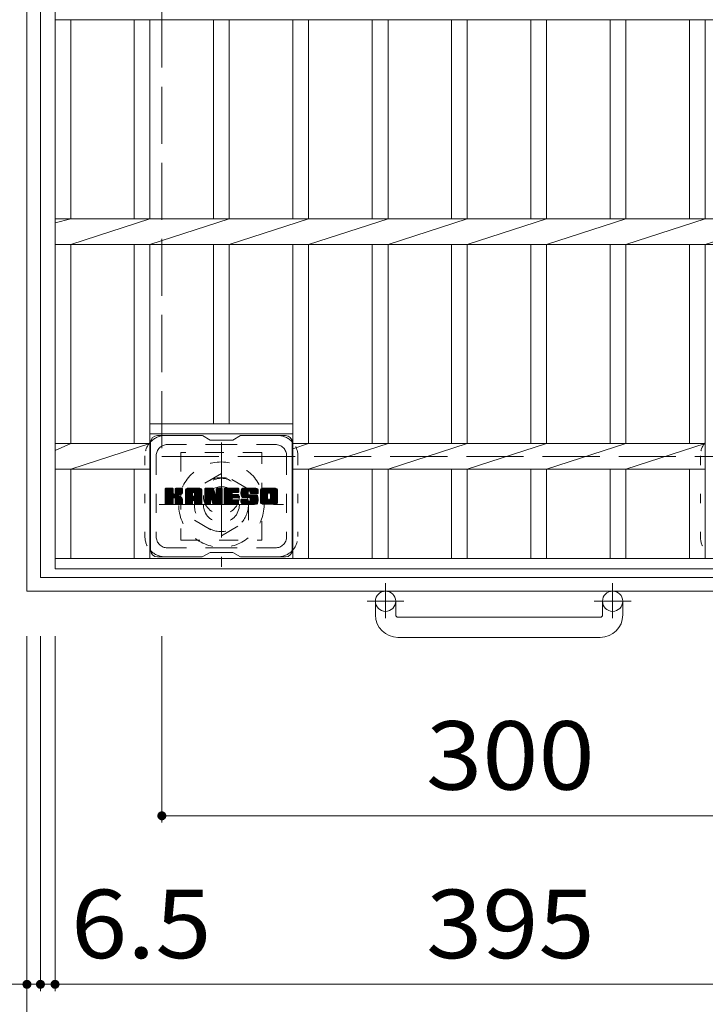
# Model space of a CAD drawing. Units: millimetres. Extents: x -1789 to 1966, y -1356 to 1312.
# Drawn here: x -785 to -481, y 415 to 854 of the extents above; entities that cross this region are included whole.
import ezdxf

# ---------------------------------------------------------------- set-up
doc = ezdxf.new("R2010")
doc.units = ezdxf.units.MM
doc.header["$LTSCALE"] = 10
for name, pattern in [('JWW_CENTER1', [6.773333, 4.233333, -0.846667, 0.846667, -0.846667]), ('JWW_DASHED1', [1.693333, 0.846667, -0.846667]), ('JWW_DASHED3', [3.386667, 2.54, -0.846667]), ('JWW_HOJO', [1.693333, -1.27, 0.423333])]:
    doc.linetypes.add(name, pattern=pattern)
for name, color, linetype in [('C-1', 7, 'Continuous'), ('C-2', 7, 'Continuous'), ('C-3', 7, 'Continuous'), ('C-4', 7, 'Continuous'), ('C-7', 7, 'Continuous')]:
    doc.layers.add(name, color=color, linetype=linetype)
doc.styles.add('ＭＳ ゴシック', font='txt', dxfattribs={"height": 1})

msp = doc.modelspace()

# ---------------------------------------------------------------- linework, layer by layer
at = {"layer": 'C-1', "color": 2, "linetype": 'Continuous', "lineweight": 9}
for p, q in [((-782.24, 1019.27), (-782.24, 599.27)), ((-776.24, 1013.27), (-776.24, 605.27)), ((-776.24, 605.27), (-368.24, 605.27)), ((-782.24, 599.27), (-362.24, 599.27)), ((-627.24, 588.67), (-627.24, 594.77)), ((-618.24, 588.67), (-618.24, 594.77)), ((-526.24, 588.67), (-526.24, 594.77)), ((-517.24, 588.67), (-517.24, 594.77)), ((-617.24, 587.67), (-527.24, 587.67)), ((-527.24, 578.67), (-617.24, 578.67))]:
    msp.add_line(p, q, dxfattribs=at)
at = {"layer": 'C-1', "color": 2, "linetype": 'JWW_DASHED3', "lineweight": 9}
for p, q in [((-722.24, 959.27), (-722.24, 659.27)), ((-722.24, 659.27), (-422.24, 659.27))]:
    msp.add_line(p, q, dxfattribs=at)
at = {"layer": 'C-1', "color": 2, "linetype": 'JWW_CENTER1', "lineweight": 9}
for p, q in [((-695.74, 665.41), (-695.74, 610.13)), ((-723.38, 637.77), (-668.1, 637.77)), ((-622.74, 602.88), (-622.74, 587.28)), ((-521.74, 602.88), (-521.74, 587.28)), ((-614.58, 594.77), (-630.98, 594.77)), ((-513.58, 594.77), (-529.98, 594.77))]:
    msp.add_line(p, q, dxfattribs=at)
at = {"layer": 'C-1', "color": 2, "linetype": 'JWW_DASHED1', "lineweight": 9}
for p, q in [((-695.74, 651.63), (-707.74, 644.7)), ((-683.74, 644.7), (-695.74, 651.63)), ((-707.74, 644.7), (-707.74, 630.84)), ((-683.74, 630.84), (-683.74, 644.7)), ((-707.74, 630.84), (-695.74, 623.91)), ((-695.74, 623.91), (-683.74, 630.84))]:
    msp.add_line(p, q, dxfattribs=at)
for radius in [19, 12, 8]:
    msp.add_circle((-695.74, 637.77), radius, dxfattribs=at)
at = {"layer": 'C-1', "color": 2, "linetype": 'Continuous', "lineweight": 9}
for centre in [(-622.74, 594.77), (-521.74, 594.77)]:
    msp.add_circle(centre, 4.5, dxfattribs=at)
for centre, radius, start, end in [((-617.24, 588.67), 10, 180, 270), ((-617.24, 588.67), 1, 180, 270), ((-527.24, 588.67), 10, 270, 0), ((-527.24, 588.67), 1, 270, 0)]:
    msp.add_arc(centre, radius, start, end, dxfattribs=at)
at = {"layer": 'C-2', "color": 3, "linetype": 'Continuous', "lineweight": 9}
for p, q in [((-769.74, 609.27), (-769.74, 1009.27)), ((-769.74, 853.62), (-374.74, 853.62)), ((-762.74, 764.92), (-762.74, 853.62)), ((-734.54, 764.92), (-734.54, 853.62)), ((-727.54, 764.92), (-727.54, 853.62)), ((-699.24, 764.92), (-699.24, 853.62)), ((-692.24, 764.92), (-692.24, 853.62)), ((-663.94, 764.92), (-663.94, 853.62)), ((-656.94, 764.92), (-656.94, 853.62)), ((-628.64, 764.92), (-628.64, 853.62)), ((-621.64, 764.92), (-621.64, 853.62)), ((-593.44, 764.92), (-593.44, 853.62)), ((-586.44, 764.92), (-586.44, 853.62)), ((-558.14, 764.92), (-558.14, 853.62)), ((-551.14, 764.92), (-551.14, 853.62)), ((-522.84, 764.92), (-522.84, 853.62)), ((-515.84, 764.92), (-515.84, 853.62)), ((-487.54, 764.92), (-487.54, 853.62)), ((-480.54, 764.92), (-480.54, 853.62)), ((-769.74, 764.92), (-374.74, 764.92)), ((-769.74, 763.24), (-762.74, 764.92)), ((-762.74, 753.62), (-727.54, 764.92)), ((-727.54, 753.62), (-692.24, 764.92)), ((-692.24, 753.62), (-656.94, 764.92)), ((-656.94, 753.62), (-621.64, 764.92)), ((-621.64, 753.62), (-586.44, 764.92)), ((-586.44, 753.62), (-551.14, 764.92)), ((-551.14, 753.62), (-515.84, 764.92)), ((-515.84, 753.62), (-480.54, 764.92)), ((-480.54, 753.62), (-445.24, 764.92)), ((-769.74, 753.62), (-374.74, 753.62)), ((-762.74, 664.92), (-762.74, 753.62)), ((-734.54, 664.92), (-734.54, 753.62)), ((-727.54, 664.92), (-727.54, 753.62)), ((-699.24, 673.77), (-699.24, 753.62)), ((-692.24, 673.77), (-692.24, 753.62)), ((-663.94, 613.77), (-663.94, 753.62)), ((-656.94, 664.92), (-656.94, 753.62)), ((-628.64, 664.92), (-628.64, 753.62)), ((-621.64, 664.92), (-621.64, 753.62)), ((-593.44, 664.92), (-593.44, 753.62)), ((-586.44, 664.92), (-586.44, 753.62)), ((-558.14, 664.92), (-558.14, 753.62)), ((-551.14, 664.92), (-551.14, 753.62)), ((-522.84, 664.92), (-522.84, 753.62)), ((-515.84, 664.92), (-515.84, 753.62)), ((-487.54, 664.92), (-487.54, 753.62)), ((-480.54, 664.92), (-480.54, 753.62)), ((-663.94, 673.77), (-727.54, 673.77)), ((-663.94, 669.27), (-727.54, 669.27)), ((-769.74, 661.83), (-762.74, 664.92)), ((-769.74, 664.92), (-727.54, 664.92)), ((-762.74, 653.62), (-727.54, 664.92)), ((-727.54, 664.92), (-727.54, 664.92)), ((-727.54, 664.92), (-727.54, 664.92)), ((-727.54, 613.77), (-727.54, 664.92)), ((-656.94, 664.92), (-663.94, 662.68)), ((-663.94, 664.92), (-480.54, 664.92)), ((-656.94, 653.62), (-621.64, 664.92)), ((-621.64, 653.62), (-586.44, 664.92)), ((-586.44, 653.62), (-551.14, 664.92)), ((-551.14, 653.62), (-515.84, 664.92)), ((-515.84, 653.62), (-480.54, 664.92)), ((-480.54, 664.92), (-480.54, 664.92)), ((-480.54, 664.92), (-480.54, 664.92)), ((-480.54, 613.77), (-480.54, 664.92)), ((-769.74, 653.62), (-727.54, 653.62)), ((-762.74, 613.77), (-762.74, 653.62)), ((-734.54, 613.77), (-734.54, 653.62)), ((-663.94, 653.62), (-480.54, 653.62)), ((-656.94, 613.77), (-656.94, 653.62)), ((-628.64, 613.77), (-628.64, 653.62)), ((-621.64, 613.77), (-621.64, 653.62)), ((-593.44, 613.77), (-593.44, 653.62)), ((-586.44, 613.77), (-586.44, 653.62)), ((-558.14, 613.77), (-558.14, 653.62)), ((-551.14, 613.77), (-551.14, 653.62)), ((-522.84, 613.77), (-522.84, 653.62)), ((-515.84, 613.77), (-515.84, 653.62)), ((-487.54, 613.77), (-487.54, 653.62)), ((-374.74, 613.77), (-769.74, 613.77)), ((-374.74, 609.27), (-769.74, 609.27))]:
    msp.add_line(p, q, dxfattribs=at)
at = {"layer": 'C-3', "color": 4, "linetype": 'JWW_DASHED1', "lineweight": 9}
for p, q in [((-677.74, 661.02), (-713.74, 661.02)), ((-713.74, 661.02), (-713.74, 622.02)), ((-677.74, 622.02), (-677.74, 661.02)), ((-713.74, 622.02), (-677.74, 622.02))]:
    msp.add_line(p, q, dxfattribs=at)
msp.add_circle((-695.74, 641.52), 8, dxfattribs=at)
at = {"layer": 'C-4', "color": 7, "linetype": 'Continuous', "lineweight": 9}
for p, q in [((-782.24, 346.27), (-782.24, 579.27)), ((-776.24, 421.27), (-776.24, 579.27)), ((-769.74, 421.27), (-769.74, 579.27)), ((-722.24, 496.27), (-722.24, 579.27)), ((-722.24, 499.27), (-422.24, 499.27)), ((-815.36, 424.27), (-776.24, 424.27)), ((-776.24, 424.27), (-769.74, 424.27)), ((-769.74, 424.27), (-374.74, 424.27))]:
    msp.add_line(p, q, dxfattribs=at)
at = {"layer": 'C-4', "color": 7, "linetype": 'Continuous', "lineweight": 9, "const_width": 2}
for points in [[(-721.24, 499.27, 0.414214), (-722.24, 500.27, 0.414214), (-723.24, 499.27, 0.414214), (-722.24, 498.27, 0.414214)], [(-781.24, 424.27, 0.414214), (-782.24, 425.27, 0.414214), (-783.24, 424.27, 0.414214), (-782.24, 423.27, 0.414214)], [(-775.24, 424.27, 0.414214), (-776.24, 425.27, 0.414214), (-777.24, 424.27, 0.414214), (-776.24, 423.27, 0.414214)], [(-768.74, 424.27, 0.414214), (-769.74, 425.27, 0.414214), (-770.74, 424.27, 0.414214), (-769.74, 423.27, 0.414214)]]:
    msp.add_lwpolyline(points, format="xyb", close=True, dxfattribs=at)
at = {"layer": 'C-7', "color": 6, "linetype": 'Continuous', "lineweight": 9}
for p, q in [((-704.24, 668.52), (-724.24, 668.52)), ((-700.74, 666.52), (-704.2, 668.52)), ((-700.74, 666.52), (-690.74, 666.52)), ((-690.74, 666.52), (-687.28, 668.52)), ((-667.24, 668.52), (-687.28, 668.52)), ((-727.24, 665.52), (-727.24, 617.52)), ((-664.24, 665.52), (-664.24, 617.52)), ((-720.74, 641.79), (-717.49, 645.04)), ((-720.74, 641.98), (-717.68, 645.04)), ((-720.74, 642.18), (-717.87, 645.04)), ((-720.74, 642.37), (-718.06, 645.04)), ((-720.74, 642.56), (-718.25, 645.04)), ((-720.74, 642.75), (-718.45, 645.04)), ((-720.74, 642.94), (-718.64, 645.04)), ((-720.74, 643.13), (-718.83, 645.04)), ((-720.74, 643.33), (-719.02, 645.04)), ((-720.74, 643.52), (-719.21, 645.04)), ((-720.74, 643.71), (-719.41, 645.04)), ((-720.74, 643.9), (-719.6, 645.04)), ((-720.74, 644.09), (-719.79, 645.04)), ((-720.74, 644.28), (-719.98, 645.04)), ((-720.74, 644.48), (-720.17, 645.04)), ((-720.74, 644.67), (-720.36, 645.04)), ((-720.74, 641.6), (-717.34, 645)), ((-720.74, 641.41), (-717.25, 644.9)), ((-720.74, 641.22), (-717.21, 644.75)), ((-720.74, 638.3), (-720.74, 644.74)), ((-720.74, 641.02), (-717.21, 644.56)), ((-720.74, 640.83), (-717.21, 644.37)), ((-720.71, 638.18), (-713.85, 645.04)), ((-720.69, 644.91), (-720.61, 644.99)), ((-720.63, 638.07), (-713.65, 645.04)), ((-720.5, 638), (-713.46, 645.04)), ((-717.51, 645.04), (-720.44, 645.04)), ((-720.32, 638), (-713.28, 645.04)), ((-720.13, 638), (-713.15, 644.97)), ((-719.93, 638), (-713.07, 644.86)), ((-717.21, 644.74), (-717.21, 642.97)), ((-716.92, 640.82), (-713.05, 644.69)), ((-716.69, 640.86), (-713.05, 644.5)), ((-716.54, 640.82), (-713.05, 644.31)), ((-716.26, 642.82), (-714.04, 645.04)), ((-716.24, 643.03), (-714.23, 645.04)), ((-716.24, 643.22), (-714.42, 645.04)), ((-716.24, 643.42), (-714.61, 645.04)), ((-716.24, 643.61), (-714.8, 645.04)), ((-716.24, 643.8), (-715, 645.04)), ((-716.24, 643.99), (-715.19, 645.04)), ((-716.24, 644.18), (-715.38, 645.04)), ((-716.24, 644.37), (-715.57, 645.04)), ((-716.24, 644.57), (-715.76, 645.04)), ((-716.24, 644.76), (-715.95, 645.04)), ((-716.24, 644.74), (-716.24, 642.97)), ((-713.35, 645.04), (-715.94, 645.04)), ((-713.05, 644.74), (-713.05, 643.24)), ((-711.77, 639.64), (-706.37, 645.04)), ((-711.77, 639.83), (-706.56, 645.04)), ((-711.77, 640.03), (-706.75, 645.04)), ((-711.77, 640.22), (-706.94, 645.04)), ((-711.77, 640.41), (-707.13, 645.04)), ((-711.77, 640.6), (-707.33, 645.04)), ((-711.77, 640.79), (-707.52, 645.04)), ((-711.77, 640.98), (-707.71, 645.04)), ((-711.77, 641.18), (-707.9, 645.04)), ((-711.77, 641.37), (-708.09, 645.04)), ((-711.77, 641.56), (-708.28, 645.04)), ((-711.77, 641.75), (-708.48, 645.04)), ((-711.77, 641.94), (-708.67, 645.04)), ((-711.77, 642.14), (-708.86, 645.04)), ((-711.77, 642.33), (-709.05, 645.04)), ((-711.77, 642.52), (-709.24, 645.04)), ((-711.77, 642.71), (-709.44, 645.04)), ((-711.77, 642.9), (-709.63, 645.04)), ((-711.77, 643.09), (-709.82, 645.04)), ((-711.77, 643.29), (-710.01, 645.04)), ((-711.77, 643.48), (-710.2, 645.04)), ((-711.77, 643.67), (-710.39, 645.04)), ((-711.77, 643.86), (-710.59, 645.04)), ((-711.77, 644.05), (-710.78, 645.04)), ((-711.74, 644.27), (-711, 645.02)), ((-711.58, 644.63), (-711.35, 644.85)), ((-711.11, 638), (-704.54, 644.57)), ((-710.92, 638), (-704.48, 644.44)), ((-705.4, 645.04), (-710.76, 645.04)), ((-710.73, 638), (-704.43, 644.3)), ((-708.09, 643.13), (-706.18, 645.04)), ((-707.93, 643.1), (-705.98, 645.04)), ((-707.8, 643.04), (-705.79, 645.04)), ((-707.7, 642.94), (-705.6, 645.04)), ((-707.63, 642.82), (-705.41, 645.04)), ((-707.59, 642.67), (-705.23, 645.03)), ((-707.59, 642.48), (-705.08, 644.99)), ((-707.59, 642.29), (-704.94, 644.93)), ((-707.59, 642.1), (-704.82, 644.86)), ((-707.59, 641.9), (-704.72, 644.78)), ((-707.59, 641.71), (-704.62, 644.68)), ((-703.1, 641.41), (-699.47, 645.04)), ((-703.1, 641.6), (-699.66, 645.04)), ((-703.1, 641.79), (-699.85, 645.04)), ((-703.1, 641.99), (-700.04, 645.04)), ((-703.1, 642.18), (-700.23, 645.04)), ((-703.1, 642.37), (-700.42, 645.04)), ((-703.1, 642.56), (-700.62, 645.04)), ((-703.1, 642.75), (-700.81, 645.04)), ((-703.1, 642.94), (-701, 645.04)), ((-703.1, 643.14), (-701.19, 645.04)), ((-703.1, 643.33), (-701.38, 645.04)), ((-703.1, 643.52), (-701.57, 645.04)), ((-703.1, 643.71), (-701.77, 645.04)), ((-703.1, 643.9), (-701.96, 645.04)), ((-703.1, 644.09), (-702.15, 645.04)), ((-703.1, 644.29), (-702.34, 645.04)), ((-703.1, 644.48), (-702.53, 645.04)), ((-703.1, 644.67), (-702.72, 645.04)), ((-703.1, 641.22), (-699.34, 644.98)), ((-703.1, 641.03), (-699.25, 644.87)), ((-703.1, 644.74), (-703.1, 638.3)), ((-703.1, 640.84), (-699.2, 644.73)), ((-703.1, 640.64), (-699.16, 644.59)), ((-703.1, 640.45), (-699.11, 644.44)), ((-703.1, 640.26), (-699.06, 644.3)), ((-703.04, 644.92), (-702.97, 644.99)), ((-702.8, 645.04), (-699.52, 645.04)), ((-700.1, 639.8), (-695.44, 644.47)), ((-700.06, 639.66), (-695.44, 644.27)), ((-699.24, 644.83), (-698.32, 641.96)), ((-698.01, 642.86), (-695.82, 645.04)), ((-698.01, 643.05), (-696.01, 645.04)), ((-698.01, 643.24), (-696.21, 645.04)), ((-698.01, 643.44), (-696.4, 645.04)), ((-698.01, 643.63), (-696.59, 645.04)), ((-698.01, 643.82), (-696.78, 645.04)), ((-698.01, 644.01), (-696.97, 645.04)), ((-698.01, 644.2), (-697.16, 645.04)), ((-698.01, 644.39), (-697.36, 645.04)), ((-698.01, 644.59), (-697.55, 645.04)), ((-698.01, 642.67), (-695.65, 645.03)), ((-698.01, 642.48), (-695.53, 644.95)), ((-698.01, 642.28), (-695.46, 644.83)), ((-698.01, 644.74), (-698.01, 642.01)), ((-698.01, 642.09), (-695.44, 644.66)), ((-698, 644.78), (-697.74, 645.04)), ((-697.7, 645.04), (-695.74, 645.04)), ((-695.44, 644.74), (-695.44, 638.3)), ((-694.46, 639.5), (-688.92, 645.04)), ((-694.46, 639.69), (-689.11, 645.04)), ((-694.46, 639.88), (-689.3, 645.04)), ((-694.46, 640.07), (-689.5, 645.04)), ((-694.46, 640.27), (-689.69, 645.04)), ((-694.46, 640.46), (-689.88, 645.04)), ((-694.46, 640.65), (-690.07, 645.04)), ((-694.46, 640.84), (-690.26, 645.04)), ((-694.46, 641.03), (-690.45, 645.04)), ((-694.46, 641.22), (-690.65, 645.04)), ((-694.46, 641.42), (-690.84, 645.04)), ((-694.46, 641.61), (-691.03, 645.04)), ((-694.46, 641.8), (-691.22, 645.04)), ((-694.46, 641.99), (-691.41, 645.04)), ((-694.46, 642.18), (-691.6, 645.04)), ((-694.46, 642.38), (-691.8, 645.04)), ((-694.46, 642.57), (-691.99, 645.04)), ((-694.46, 642.76), (-692.18, 645.04)), ((-694.46, 642.95), (-692.37, 645.04)), ((-694.46, 643.14), (-692.56, 645.04)), ((-694.46, 643.33), (-692.75, 645.04)), ((-694.46, 643.53), (-692.95, 645.04)), ((-694.46, 643.72), (-693.14, 645.04)), ((-694.46, 643.91), (-693.33, 645.04)), ((-694.46, 644.1), (-693.52, 645.04)), ((-694.46, 644.29), (-693.71, 645.04)), ((-694.46, 644.48), (-693.9, 645.04)), ((-694.46, 644.68), (-694.1, 645.04)), ((-694.46, 638.3), (-694.46, 644.74)), ((-694.16, 645.04), (-688.36, 645.04)), ((-690.67, 643.11), (-688.73, 645.04)), ((-690.44, 643.14), (-688.54, 645.04)), ((-690.25, 643.14), (-688.34, 645.04)), ((-690.06, 643.14), (-688.2, 645)), ((-689.87, 643.14), (-688.1, 644.9)), ((-689.67, 643.14), (-688.06, 644.76)), ((-689.48, 643.14), (-688.06, 644.57)), ((-689.29, 643.14), (-688.06, 644.37)), ((-688.06, 643.44), (-688.06, 644.74)), ((-687.09, 642.85), (-684.89, 645.04)), ((-687.09, 643.04), (-685.09, 645.04)), ((-687.08, 642.67), (-684.7, 645.04)), ((-687.08, 643.24), (-685.28, 645.04)), ((-687.06, 642.49), (-684.51, 645.04)), ((-687.06, 643.45), (-685.47, 645.04)), ((-687.04, 642.32), (-684.32, 645.04)), ((-687.03, 643.67), (-685.66, 645.04)), ((-687.02, 642.15), (-684.13, 645.04)), ((-686.99, 643.91), (-685.85, 645.04)), ((-686.98, 641.99), (-683.93, 645.04)), ((-686.95, 641.84), (-683.74, 645.04)), ((-686.93, 644.16), (-686.04, 645.04)), ((-686.91, 641.69), (-683.55, 645.04)), ((-686.86, 641.54), (-683.36, 645.04)), ((-686.84, 644.44), (-686.24, 645.04)), ((-686.81, 641.4), (-683.17, 645.04)), ((-686.76, 641.26), (-682.98, 645.04)), ((-686.72, 644.75), (-686.47, 645)), ((-686.7, 641.13), (-682.78, 645.04)), ((-686.62, 641.02), (-682.59, 645.04)), ((-686.51, 640.94), (-682.4, 645.04)), ((-680.4, 645.04), (-686.26, 645.04)), ((-683.51, 643.74), (-682.21, 645.04)), ((-683.31, 643.75), (-682.02, 645.04)), ((-683.17, 643.7), (-681.83, 645.04)), ((-683.06, 643.62), (-681.63, 645.04)), ((-682.98, 643.51), (-681.44, 645.04)), ((-682.92, 643.37), (-681.25, 645.04)), ((-682.91, 643.2), (-681.06, 645.04)), ((-682.9, 643.01), (-680.87, 645.04)), ((-682.83, 642.88), (-680.68, 645.04)), ((-682.72, 642.8), (-680.48, 645.04)), ((-682.56, 642.78), (-680.3, 645.04)), ((-682.37, 642.78), (-680.14, 645.01)), ((-682.17, 642.78), (-679.99, 644.96)), ((-681.98, 642.78), (-679.87, 644.89)), ((-681.79, 642.78), (-679.76, 644.81)), ((-681.6, 642.78), (-679.66, 644.72)), ((-681.41, 642.78), (-679.57, 644.61)), ((-681.22, 642.78), (-679.5, 644.49)), ((-681.02, 642.78), (-679.45, 644.36)), ((-678.42, 639.63), (-673.01, 645.04)), ((-678.42, 639.82), (-673.2, 645.04)), ((-678.42, 640.02), (-673.39, 645.04)), ((-678.42, 640.21), (-673.58, 645.04)), ((-678.42, 640.4), (-673.77, 645.04)), ((-678.42, 640.59), (-673.96, 645.04)), ((-678.42, 640.78), (-674.16, 645.04)), ((-678.42, 640.98), (-674.35, 645.04)), ((-678.42, 641.17), (-674.54, 645.04)), ((-678.42, 641.36), (-674.73, 645.04)), ((-678.42, 641.55), (-674.92, 645.04)), ((-678.42, 641.74), (-675.12, 645.04)), ((-678.42, 641.93), (-675.31, 645.04)), ((-678.42, 642.13), (-675.5, 645.04)), ((-678.42, 642.32), (-675.69, 645.04)), ((-678.42, 642.51), (-675.88, 645.04)), ((-678.42, 642.7), (-676.07, 645.04)), ((-678.42, 642.89), (-676.27, 645.04)), ((-678.42, 643.08), (-676.46, 645.04)), ((-678.42, 643.28), (-676.65, 645.04)), ((-678.42, 643.47), (-676.84, 645.04)), ((-678.42, 643.66), (-677.03, 645.04)), ((-678.42, 643.85), (-677.22, 645.04)), ((-678.42, 644.04), (-677.42, 645.04)), ((-678.39, 644.26), (-677.63, 645.02)), ((-678.25, 644.59), (-677.97, 644.88)), ((-671.75, 645.04), (-677.41, 645.04)), ((-674.77, 643.09), (-672.81, 645.04)), ((-674.55, 643.12), (-672.62, 645.04)), ((-674.38, 643.09), (-672.43, 645.04)), ((-674.25, 643.03), (-672.24, 645.04)), ((-674.15, 642.95), (-672.05, 645.04)), ((-674.06, 642.84), (-671.86, 645.04)), ((-674, 642.71), (-671.67, 645.04)), ((-673.96, 642.55), (-671.5, 645.01)), ((-673.96, 642.36), (-671.36, 644.97)), ((-673.96, 642.17), (-671.23, 644.9)), ((-673.96, 641.98), (-671.12, 644.82)), ((-673.96, 641.79), (-671.02, 644.73)), ((-673.96, 641.6), (-670.93, 644.63)), ((-673.96, 641.4), (-670.86, 644.51)), ((-673.96, 641.21), (-670.8, 644.38)), ((-720.74, 640.64), (-717.21, 644.18)), ((-720.74, 640.45), (-717.21, 643.98)), ((-720.74, 640.26), (-717.21, 643.79)), ((-720.74, 640.07), (-717.21, 643.6)), ((-720.74, 639.87), (-717.21, 643.41)), ((-720.74, 639.68), (-717.21, 643.22)), ((-720.74, 639.49), (-717.21, 643.03)), ((-720.74, 639.3), (-717.19, 642.85)), ((-720.74, 639.11), (-717.13, 642.71)), ((-720.74, 638.92), (-717.05, 642.61)), ((-720.74, 638.72), (-716.93, 642.53)), ((-720.74, 638.34), (-716.57, 642.51)), ((-720.74, 638.53), (-716.79, 642.49)), ((-719.74, 638), (-717.17, 640.57)), ((-719.55, 638), (-717.21, 640.34)), ((-719.36, 638), (-717.21, 640.15)), ((-719.17, 638), (-717.21, 639.96)), ((-717.21, 638.3), (-717.21, 640.38)), ((-716.42, 640.75), (-713.05, 644.12)), ((-716.33, 640.64), (-715.29, 641.68)), ((-716.27, 640.51), (-715.23, 641.55)), ((-716.25, 640.34), (-715.09, 641.5)), ((-716.25, 640.15), (-714.91, 641.48)), ((-716.25, 639.95), (-714.75, 641.46)), ((-716.25, 639.76), (-714.59, 641.42)), ((-716.25, 639.57), (-714.44, 641.38)), ((-716.25, 639.38), (-714.29, 641.34)), ((-716.25, 639.19), (-714.15, 641.29)), ((-716.25, 639), (-714.02, 641.23)), ((-716.25, 638.8), (-713.89, 641.17)), ((-716.25, 638.61), (-713.76, 641.1)), ((-716.25, 638.42), (-713.64, 641.03)), ((-716.25, 638.3), (-716.25, 640.38)), ((-716.24, 638.24), (-713.53, 640.95)), ((-716.18, 638.11), (-713.42, 640.87)), ((-716.07, 638.02), (-713.32, 640.78)), ((-715.91, 638), (-713.23, 640.67)), ((-715.72, 638), (-713.16, 640.55)), ((-715.52, 638), (-713.1, 640.42)), ((-715.33, 638), (-713.06, 640.27)), ((-715.14, 638), (-713.04, 640.1)), ((-715.13, 641.84), (-713.05, 643.92)), ((-714.95, 638), (-713.04, 639.9)), ((-714.9, 641.88), (-713.05, 643.73)), ((-714.66, 641.93), (-713.05, 643.54)), ((-714.39, 642), (-713.05, 643.35)), ((-714.1, 642.11), (-713.05, 643.15)), ((-713.75, 642.26), (-713.1, 642.91)), ((-713.04, 638.3), (-713.04, 640.09)), ((-711.77, 638.3), (-711.77, 644.04)), ((-711.77, 639.45), (-708.57, 642.65)), ((-711.77, 639.26), (-708.57, 642.46)), ((-711.77, 639.07), (-708.57, 642.26)), ((-711.77, 638.88), (-708.57, 642.07)), ((-711.77, 638.68), (-708.57, 641.88)), ((-711.77, 638.49), (-708.57, 641.69)), ((-711.77, 638.3), (-708.54, 641.53)), ((-711.73, 638.15), (-708.38, 641.49)), ((-711.64, 638.05), (-708.19, 641.49)), ((-711.5, 638), (-708, 641.49)), ((-711.31, 638), (-707.81, 641.49)), ((-710.54, 638), (-704.4, 644.14)), ((-710.35, 638), (-704.39, 643.95)), ((-710.16, 638), (-704.39, 643.76)), ((-709.96, 638), (-704.39, 643.57)), ((-708.57, 641.6), (-708.57, 642.64)), ((-707.69, 641.49), (-708.47, 641.49)), ((-708.19, 639.58), (-704.39, 643.38)), ((-707.99, 639.59), (-704.39, 643.18)), ((-707.85, 639.54), (-704.39, 642.99)), ((-707.74, 639.45), (-704.39, 642.8)), ((-707.66, 639.35), (-704.39, 642.61)), ((-707.6, 639.21), (-704.39, 642.42)), ((-707.59, 641.6), (-707.59, 642.64)), ((-707.59, 639.03), (-704.39, 642.22)), ((-707.59, 638.84), (-704.39, 642.03)), ((-707.59, 638.64), (-704.39, 641.84)), ((-707.59, 638.45), (-704.39, 641.65)), ((-707.59, 638.26), (-704.39, 641.46)), ((-707.54, 638.12), (-704.39, 641.27)), ((-707.43, 638.03), (-704.39, 641.07)), ((-707.28, 638), (-704.39, 640.88)), ((-707.09, 638), (-704.39, 640.69)), ((-706.9, 638), (-704.39, 640.5)), ((-706.7, 638), (-704.39, 640.31)), ((-706.51, 638), (-704.39, 640.12)), ((-706.32, 638), (-704.39, 639.92)), ((-704.39, 638.3), (-704.39, 644.04)), ((-703.1, 640.07), (-699.02, 644.15)), ((-703.1, 639.88), (-698.97, 644.01)), ((-703.1, 639.68), (-698.92, 643.86)), ((-703.1, 639.49), (-698.88, 643.71)), ((-703.1, 639.3), (-698.83, 643.57)), ((-703.1, 639.11), (-698.78, 643.42)), ((-703.1, 638.92), (-698.74, 643.28)), ((-703.1, 638.73), (-698.69, 643.13)), ((-703.1, 638.53), (-698.64, 642.99)), ((-703.1, 638.34), (-698.6, 642.84)), ((-703.07, 638.18), (-698.55, 642.7)), ((-702.99, 638.07), (-698.51, 642.55)), ((-702.86, 638), (-698.46, 642.41)), ((-702.68, 638), (-700.56, 640.12)), ((-702.49, 638), (-700.57, 639.91)), ((-700.57, 638.3), (-700.57, 640.05)), ((-700.45, 640.23), (-698.41, 642.26)), ((-700.27, 640.21), (-698.37, 642.12)), ((-700.19, 640.1), (-698.32, 641.97)), ((-699.63, 638.21), (-700.19, 640.1)), ((-700.15, 639.95), (-698.23, 641.87)), ((-700.02, 639.51), (-695.44, 644.08)), ((-699.97, 639.36), (-695.44, 643.89)), ((-699.93, 639.21), (-695.44, 643.7)), ((-699.88, 639.06), (-695.44, 643.51)), ((-699.84, 638.92), (-695.44, 643.32)), ((-699.8, 638.77), (-695.44, 643.12)), ((-699.75, 638.62), (-695.44, 642.93)), ((-699.71, 638.47), (-695.44, 642.74)), ((-699.67, 638.33), (-695.44, 642.55)), ((-699.62, 638.18), (-695.44, 642.36)), ((-699.54, 638.07), (-695.44, 642.16)), ((-699.41, 638), (-695.44, 641.97)), ((-699.23, 638), (-695.44, 641.78)), ((-699.04, 638), (-695.44, 641.59)), ((-698.84, 638), (-695.44, 641.4)), ((-698.65, 638), (-695.44, 641.21)), ((-698.46, 638), (-695.44, 641.01)), ((-698.27, 638), (-695.44, 640.82)), ((-698.08, 638), (-695.44, 640.63)), ((-697.89, 638), (-695.44, 640.44)), ((-697.69, 638), (-695.44, 640.25)), ((-697.5, 638), (-695.44, 640.06)), ((-697.31, 638), (-695.44, 639.86)), ((-694.46, 639.31), (-690.89, 642.88)), ((-694.46, 639.12), (-690.92, 642.66)), ((-694.46, 638.92), (-690.87, 642.51)), ((-694.46, 638.73), (-690.79, 642.41)), ((-694.46, 638.54), (-690.68, 642.33)), ((-694.46, 638.35), (-690.52, 642.29)), ((-694.44, 638.18), (-690.33, 642.29)), ((-694.36, 638.07), (-690.14, 642.29)), ((-694.23, 638), (-689.94, 642.29)), ((-694.05, 638), (-689.75, 642.29)), ((-693.86, 638), (-689.56, 642.29)), ((-693.67, 638), (-689.37, 642.29)), ((-693.48, 638), (-689.18, 642.29)), ((-693.28, 638), (-690.93, 640.35)), ((-693.09, 638), (-690.9, 640.19)), ((-692.9, 638), (-690.83, 640.07)), ((-692.71, 638), (-690.72, 639.98)), ((-692.52, 638), (-690.58, 639.93)), ((-692.32, 638), (-690.4, 639.92)), ((-692.13, 638), (-690.21, 639.92)), ((-691.94, 638), (-690.01, 639.92)), ((-691.75, 638), (-689.82, 639.92)), ((-691.56, 638), (-689.63, 639.92)), ((-691.37, 638), (-689.44, 639.92)), ((-691.17, 638), (-689.25, 639.92)), ((-690.98, 638), (-689.06, 639.92)), ((-690.79, 638), (-688.86, 639.92)), ((-690.6, 638), (-688.67, 639.92)), ((-690.53, 640.75), (-688.99, 642.29)), ((-688.36, 640.75), (-690.51, 640.75)), ((-688.38, 639.92), (-690.51, 639.92)), ((-688.36, 643.14), (-690.5, 643.14)), ((-688.36, 642.29), (-690.5, 642.29)), ((-690.41, 638), (-688.48, 639.92)), ((-690.34, 640.75), (-688.79, 642.29)), ((-690.22, 638), (-688.3, 639.91)), ((-690.15, 640.75), (-688.6, 642.29)), ((-689.96, 640.75), (-688.41, 642.29)), ((-689.77, 640.75), (-688.24, 642.27)), ((-689.57, 640.75), (-688.13, 642.19)), ((-689.38, 640.75), (-688.07, 642.06)), ((-689.19, 640.75), (-688.06, 641.88)), ((-689.1, 643.14), (-688.06, 644.18)), ((-689, 640.75), (-688.06, 641.69)), ((-688.91, 643.14), (-688.06, 643.99)), ((-688.81, 640.75), (-688.06, 641.5)), ((-688.72, 643.14), (-688.06, 643.8)), ((-688.62, 640.75), (-688.06, 641.31)), ((-688.52, 643.14), (-688.06, 643.61)), ((-688.42, 640.75), (-688.06, 641.11)), ((-688.33, 643.14), (-688.06, 643.41)), ((-688.06, 641.05), (-688.06, 641.99)), ((-687.09, 639.01), (-685.86, 640.24)), ((-687.09, 639.21), (-686.05, 640.24)), ((-687.09, 639.4), (-686.24, 640.24)), ((-687.09, 639.59), (-686.44, 640.24)), ((-687.09, 639.78), (-686.63, 640.24)), ((-687.09, 639.98), (-686.82, 640.24)), ((-687.09, 639.94), (-687.09, 639)), ((-687.07, 638.84), (-685.67, 640.24)), ((-687.04, 638.68), (-685.48, 640.24)), ((-686.98, 638.55), (-685.29, 640.24)), ((-686.91, 638.43), (-685.09, 640.24)), ((-686.82, 638.32), (-684.9, 640.24)), ((-686.79, 640.24), (-684.19, 640.24)), ((-686.72, 638.23), (-684.71, 640.24)), ((-686.61, 638.15), (-684.52, 640.24)), ((-686.49, 638.08), (-684.33, 640.24)), ((-686.37, 640.89), (-683.89, 643.36)), ((-686.35, 638.03), (-684.14, 640.24)), ((-683.23, 640.88), (-686.26, 640.88)), ((-686.19, 640.88), (-683.9, 643.16)), ((-686.18, 638), (-684, 640.18)), ((-686, 638), (-683.92, 640.08)), ((-685.99, 640.88), (-683.9, 642.97)), ((-685.81, 638), (-683.88, 639.92)), ((-685.8, 640.88), (-683.9, 642.78)), ((-685.61, 640.88), (-683.9, 642.59)), ((-685.42, 640.88), (-683.89, 642.4)), ((-685.23, 640.88), (-683.83, 642.27)), ((-685.03, 640.88), (-683.72, 642.19)), ((-684.84, 640.88), (-683.56, 642.16)), ((-684.65, 640.88), (-683.37, 642.16)), ((-684.46, 640.88), (-683.17, 642.16)), ((-684.27, 640.88), (-682.98, 642.16)), ((-684.27, 638), (-680.12, 642.15)), ((-684.08, 640.88), (-682.79, 642.16)), ((-684.08, 638), (-679.98, 642.1)), ((-683.9, 642.46), (-683.9, 643.26)), ((-683.89, 638), (-679.87, 642.02)), ((-683.88, 640.88), (-682.6, 642.16)), ((-683.88, 639.94), (-683.88, 639.73)), ((-683.7, 638), (-679.78, 641.91)), ((-683.69, 640.88), (-682.41, 642.16)), ((-683.6, 642.16), (-680.22, 642.16)), ((-683.51, 638), (-679.72, 641.78)), ((-683.5, 640.88), (-682.22, 642.16)), ((-683.31, 640.88), (-682.02, 642.16)), ((-683.31, 638), (-679.67, 641.64)), ((-683.13, 640.86), (-681.83, 642.16)), ((-683.12, 638), (-679.62, 641.5)), ((-683.02, 639.44), (-680.3, 642.16)), ((-683.01, 640.79), (-681.64, 642.16)), ((-682.94, 640.67), (-681.45, 642.16)), ((-682.93, 638), (-679.58, 641.35)), ((-682.92, 639.73), (-680.49, 642.16)), ((-682.92, 639.92), (-680.68, 642.16)), ((-682.92, 640.11), (-680.87, 642.16)), ((-682.92, 640.3), (-681.07, 642.16)), ((-682.92, 640.49), (-681.26, 642.16)), ((-682.92, 640.57), (-682.92, 639.73)), ((-682.91, 643.08), (-682.91, 643.26)), ((-682.74, 638), (-679.53, 641.2)), ((-682.6, 642.78), (-679.39, 642.78)), ((-682.55, 638), (-679.5, 641.05)), ((-682.35, 638), (-679.47, 640.89)), ((-682.16, 638), (-679.44, 640.72)), ((-681.97, 638), (-679.42, 640.55)), ((-681.78, 638), (-679.4, 640.37)), ((-681.59, 638), (-679.4, 640.19)), ((-681.4, 638), (-679.39, 640)), ((-680.83, 642.78), (-679.41, 644.2)), ((-680.64, 642.78), (-679.39, 644.02)), ((-680.45, 642.78), (-679.39, 643.83)), ((-680.26, 642.78), (-679.39, 643.64)), ((-680.06, 642.78), (-679.39, 643.45)), ((-679.87, 642.78), (-679.39, 643.26)), ((-679.68, 642.78), (-679.39, 643.07)), ((-679.49, 642.78), (-679.39, 642.87)), ((-679.39, 644.04), (-679.39, 642.78)), ((-678.42, 639), (-678.42, 644.04)), ((-678.42, 639.44), (-675.17, 642.69)), ((-678.42, 639.25), (-675.2, 642.47)), ((-678.42, 639.06), (-675.2, 642.28)), ((-678.41, 638.87), (-675.2, 642.09)), ((-678.38, 638.72), (-675.2, 641.9)), ((-678.32, 638.58), (-675.2, 641.7)), ((-678.25, 638.45), (-675.2, 641.51)), ((-678.17, 638.34), (-675.2, 641.32)), ((-678.08, 638.25), (-675.2, 641.13)), ((-677.97, 638.16), (-675.2, 640.94)), ((-677.85, 638.1), (-675.2, 640.75)), ((-677.71, 638.04), (-675.2, 640.55)), ((-677.55, 638.01), (-675.18, 640.38)), ((-677.37, 638), (-675.12, 640.24)), ((-677.18, 638), (-675.04, 640.13)), ((-676.99, 638), (-674.94, 640.04)), ((-676.79, 638), (-674.82, 639.97)), ((-676.6, 638), (-674.67, 639.93)), ((-676.41, 638), (-674.48, 639.93)), ((-676.22, 638), (-670.74, 643.48)), ((-676.03, 638), (-670.74, 643.28)), ((-675.84, 638), (-670.74, 643.09)), ((-675.64, 638), (-670.74, 642.9)), ((-675.45, 638), (-670.74, 642.71)), ((-675.26, 638), (-670.74, 642.52)), ((-675.2, 640.54), (-675.2, 642.5)), ((-675.07, 638), (-670.74, 642.33)), ((-674.88, 638), (-670.74, 642.13)), ((-674.69, 638), (-670.74, 641.94)), ((-674.49, 638), (-670.74, 641.75)), ((-674.3, 638), (-670.74, 641.56)), ((-674.11, 638), (-670.74, 641.37)), ((-673.97, 640.44), (-670.74, 643.67)), ((-673.96, 641.02), (-670.76, 644.22)), ((-673.96, 640.83), (-670.74, 644.05)), ((-673.96, 640.64), (-670.74, 643.86)), ((-673.96, 640.54), (-673.96, 642.5)), ((-673.92, 638), (-670.74, 641.17)), ((-673.73, 638), (-670.74, 640.98)), ((-673.54, 638), (-670.74, 640.79)), ((-673.34, 638), (-670.74, 640.6)), ((-673.15, 638), (-670.74, 640.41)), ((-672.96, 638), (-670.74, 640.22)), ((-672.77, 638), (-670.74, 640.02)), ((-670.74, 644.04), (-670.74, 639)), ((-720.44, 638), (-717.51, 638)), ((-718.98, 638), (-717.21, 639.77)), ((-718.78, 638), (-717.21, 639.57)), ((-718.59, 638), (-717.21, 639.38)), ((-718.4, 638), (-717.21, 639.19)), ((-718.21, 638), (-717.21, 639)), ((-718.02, 638), (-717.21, 638.81)), ((-717.83, 638), (-717.21, 638.62)), ((-717.63, 638), (-717.21, 638.42)), ((-717.43, 638.01), (-717.22, 638.22)), ((-715.95, 638), (-713.34, 638)), ((-714.76, 638), (-713.04, 639.71)), ((-714.57, 638), (-713.04, 639.52)), ((-714.37, 638), (-713.04, 639.33)), ((-714.18, 638), (-713.04, 639.14)), ((-713.99, 638), (-713.04, 638.94)), ((-713.8, 638), (-713.04, 638.75)), ((-713.61, 638), (-713.04, 638.56)), ((-713.42, 638), (-713.04, 638.37)), ((-713.16, 638.06), (-713.1, 638.12)), ((-708.87, 638), (-711.47, 638)), ((-709.77, 638), (-708.56, 639.21)), ((-709.58, 638), (-708.57, 639.01)), ((-709.39, 638), (-708.57, 638.81)), ((-709.2, 638), (-708.57, 638.62)), ((-709.01, 638), (-708.57, 638.43)), ((-708.81, 638), (-708.58, 638.23)), ((-708.57, 638.3), (-708.57, 639.1)), ((-707.59, 638.3), (-707.59, 639.1)), ((-707.29, 638), (-704.7, 638)), ((-706.13, 638), (-704.39, 639.73)), ((-705.94, 638), (-704.39, 639.54)), ((-705.75, 638), (-704.39, 639.35)), ((-705.55, 638), (-704.39, 639.16)), ((-705.36, 638), (-704.39, 638.97)), ((-705.17, 638), (-704.39, 638.77)), ((-704.98, 638), (-704.39, 638.58)), ((-704.79, 638), (-704.39, 638.39)), ((-704.57, 638.03), (-704.42, 638.17)), ((-700.87, 638), (-702.8, 638)), ((-702.29, 638), (-700.57, 639.72)), ((-702.1, 638), (-700.57, 639.53)), ((-701.91, 638), (-700.57, 639.34)), ((-701.72, 638), (-700.57, 639.15)), ((-701.53, 638), (-700.57, 638.95)), ((-701.34, 638), (-700.57, 638.76)), ((-701.14, 638), (-700.57, 638.57)), ((-700.95, 638), (-700.57, 638.38)), ((-700.72, 638.04), (-700.61, 638.14)), ((-695.74, 638), (-699.34, 638)), ((-697.12, 638), (-695.44, 639.67)), ((-696.93, 638), (-695.44, 639.48)), ((-696.73, 638), (-695.44, 639.29)), ((-696.54, 638), (-695.44, 639.1)), ((-696.35, 638), (-695.44, 638.91)), ((-696.16, 638), (-695.44, 638.71)), ((-695.97, 638), (-695.44, 638.52)), ((-695.78, 638), (-695.44, 638.33)), ((-694.16, 638), (-688.38, 638)), ((-690.02, 638), (-688.18, 639.84)), ((-689.83, 638), (-688.1, 639.73)), ((-689.64, 638), (-688.08, 639.56)), ((-689.45, 638), (-688.08, 639.36)), ((-689.26, 638), (-688.08, 639.17)), ((-689.07, 638), (-688.08, 638.98)), ((-688.87, 638), (-688.08, 638.79)), ((-688.68, 638), (-688.08, 638.6)), ((-688.49, 638), (-688.08, 638.41)), ((-688.28, 638.01), (-688.1, 638.2)), ((-688.08, 638.3), (-688.08, 639.62)), ((-680.22, 638), (-686.08, 638)), ((-685.61, 638), (-683.88, 639.73)), ((-685.42, 638), (-683.85, 639.56)), ((-685.23, 638), (-683.79, 639.44)), ((-685.04, 638), (-683.69, 639.34)), ((-684.85, 638), (-683.57, 639.28)), ((-684.66, 638), (-683.4, 639.25)), ((-684.46, 638), (-683.11, 639.35)), ((-681.2, 638), (-679.4, 639.8)), ((-681.01, 638), (-679.42, 639.59)), ((-680.82, 638), (-679.45, 639.37)), ((-680.63, 638), (-679.49, 639.13)), ((-680.44, 638), (-679.55, 638.88)), ((-680.25, 638), (-679.64, 638.6)), ((-680.01, 638.04), (-679.76, 638.29)), ((-671.75, 638), (-677.41, 638)), ((-672.58, 638), (-670.74, 639.83)), ((-672.38, 638), (-670.74, 639.64)), ((-672.19, 638), (-670.74, 639.45)), ((-672, 638), (-670.74, 639.26)), ((-671.81, 638), (-670.74, 639.07)), ((-671.61, 638.01), (-670.75, 638.86)), ((-671.34, 638.08), (-670.83, 638.6)), ((-724.24, 614.52), (-704.24, 614.52)), ((-700.74, 616.52), (-704.24, 614.52)), ((-700.74, 616.52), (-690.74, 616.52)), ((-687.24, 614.52), (-690.74, 616.52)), ((-687.24, 614.52), (-667.24, 614.52))]:
    msp.add_line(p, q, dxfattribs=at)
at = {"layer": 'C-7', "color": 6, "linetype": 'JWW_DASHED1', "lineweight": 9}
for p, q in [((-719.74, 664.52), (-695.74, 664.52)), ((-671.74, 664.52), (-695.74, 664.52)), ((-724.74, 659.52), (-724.74, 623.52)), ((-666.74, 659.52), (-666.74, 623.52)), ((-719.74, 618.52), (-695.74, 618.52)), ((-671.74, 618.52), (-695.74, 618.52))]:
    msp.add_line(p, q, dxfattribs=at)
at = {"layer": 'C-7', "color": 6, "linetype": 'JWW_HOJO', "lineweight": 9}
for p, q in [((-729.74, 659.52), (-729.74, 623.52)), ((-661.74, 659.52), (-661.74, 623.52)), ((-482.74, 659.52), (-482.74, 623.52))]:
    msp.add_line(p, q, dxfattribs=at)
at = {"layer": 'C-7', "color": 6, "linetype": 'Continuous', "lineweight": 9}
for centre, radius, start, end in [((-724.24, 665.52), 3, 90, 180), ((-667.24, 665.52), 3, 0, 90), ((-720.74, 659.52), 9, 136.1547, 139.0749), ((-670.74, 659.52), 9, 40.9279, 43.8482), ((-720.44, 644.74), 0.302, 90, 180), ((-717.51, 644.74), 0.302, 0, 90), ((-715.94, 644.74), 0.302, 90, 180), ((-713.35, 644.74), 0.302, 0, 90), ((-710.76, 644.04), 1.01, 90, 180), ((-705.4, 644.04), 1.01, 0, 90), ((-702.8, 644.74), 0.302, 90, 180), ((-699.52, 644.74), 0.302, 17.7564, 90), ((-697.7, 644.74), 0.302, 90, 180), ((-695.74, 644.74), 0.302, 0, 90), ((-694.16, 644.74), 0.302, 90, 180), ((-688.36, 644.74), 0.302, 0, 90), ((-682.52, 642.96), 4.56, 157.1011, 202.8989), ((-686.26, 644.54), 0.503, 90, 157.1011), ((-680.4, 644.04), 1.01, 0, 90), ((-677.41, 644.04), 1.01, 90, 180), ((-671.75, 644.04), 1.01, 0, 90), ((-716.72, 642.97), 0.483, 180, 0), ((-716.73, 640.38), 0.478, 0, 180), ((-715.12, 641.67), 0.169, 97.3317, 266.5718), ((-715.7, 646.15), 4.35, 277.3317, 299.4207), ((-715.32, 638.36), 3.15, 53.7199, 86.5718), ((-714.05, 643.24), 1.01, 299.4207, 0), ((-714.05, 640.09), 1.01, 0, 53.7199), ((-708.08, 642.64), 0.49, 0, 180), ((-708.47, 641.6), 0.101, 180, 270), ((-707.69, 641.6), 0.101, 270, 0), ((-700.38, 640.05), 0.194, 16.4888, 180), ((-698.17, 642.01), 0.159, 197.7564, 0), ((-690.5, 642.72), 0.422, 90, 270), ((-690.51, 640.33), 0.412, 90, 270), ((-688.38, 639.62), 0.302, 0, 90), ((-688.36, 643.44), 0.302, 270, 0), ((-688.36, 641.99), 0.302, 0, 90), ((-688.36, 641.05), 0.302, 270, 0), ((-686.79, 639.94), 0.302, 90, 180), ((-686.26, 641.38), 0.503, 202.8989, 270), ((-684.19, 639.94), 0.302, 0, 90), ((-683.4, 643.26), 0.497, 0, 180), ((-683.6, 642.46), 0.302, 180, 270), ((-683.23, 640.57), 0.302, 0, 90), ((-682.6, 643.08), 0.302, 180, 270), ((-680.22, 641.66), 0.503, 22.908, 90), ((-683.95, 640.08), 4.56, 337.092, 22.908), ((-674.58, 642.5), 0.617, 0, 180), ((-674.58, 640.54), 0.617, 180, 0), ((-720.44, 638.3), 0.302, 180, 270), ((-717.51, 638.3), 0.302, 270, 0), ((-715.95, 638.3), 0.302, 180, 270), ((-713.34, 638.3), 0.302, 270, 0), ((-711.47, 638.3), 0.302, 180, 270), ((-708.87, 638.3), 0.302, 270, 0), ((-708.08, 639.1), 0.49, 0, 180), ((-707.29, 638.3), 0.302, 180, 270), ((-704.7, 638.3), 0.302, 270, 0), ((-702.8, 638.3), 0.302, 180, 270), ((-700.87, 638.3), 0.302, 270, 0), ((-699.34, 638.3), 0.302, 196.4888, 270), ((-695.74, 638.3), 0.302, 270, 0), ((-694.16, 638.3), 0.302, 180, 270), ((-688.38, 638.3), 0.302, 270, 0), ((-686.08, 639), 1.01, 180, 270), ((-683.4, 639.73), 0.48, 180, 0), ((-680.22, 638.5), 0.503, 270, 337.092), ((-677.41, 639), 1.01, 180, 270), ((-671.75, 639), 1.01, 270, 0), ((-720.74, 623.52), 9, 220.9251, 223.8452), ((-724.24, 617.52), 3, 180, 270), ((-667.24, 617.52), 3, 270, 0), ((-670.74, 623.52), 9, 316.1519, 319.0721)]:
    msp.add_arc(centre, radius, start, end, dxfattribs=at)
at = {"layer": 'C-7', "color": 6, "linetype": 'JWW_DASHED1', "lineweight": 9}
for centre, radius, start, end in [((-720.74, 659.52), 9, 90, 136.1547), ((-670.74, 659.52), 9, 43.8482, 90), ((-719.74, 659.52), 5, 90, 180), ((-671.74, 659.52), 5, 0, 90), ((-719.74, 623.52), 5, 180, 270), ((-671.74, 623.52), 5, 270, 0), ((-720.74, 623.52), 9, 223.8452, 270), ((-670.74, 623.52), 9, 270, 316.1519)]:
    msp.add_arc(centre, radius, start, end, dxfattribs=at)
at = {"layer": 'C-7', "color": 6, "linetype": 'JWW_HOJO', "lineweight": 9}
for centre, start, end in [((-720.74, 659.52), 139.0749, 180), ((-670.74, 659.52), 0, 40.9279), ((-473.74, 659.52), 139.0749, 180), ((-720.74, 623.52), 180, 220.9251), ((-670.74, 623.52), 319.0721, 0), ((-473.74, 623.52), 180, 220.9251)]:
    msp.add_arc(centre, 9, start, end, dxfattribs=at)

# ---------------------------------------------------------------- texts
at = {"layer": 'C-4', "color": 2, "linetype": 'Continuous', "lineweight": 211, "style": 'ＭＳ ゴシック', "width": 1.083333}
for s, p in [('300', (-604.74, 510.91)), ('6.5', (-762.66, 435.91)), ('395', (-604.74, 435.91))]:
    msp.add_text(s, height=30.48, dxfattribs=at).set_placement(p)

doc.saveas('drawing.dxf')
